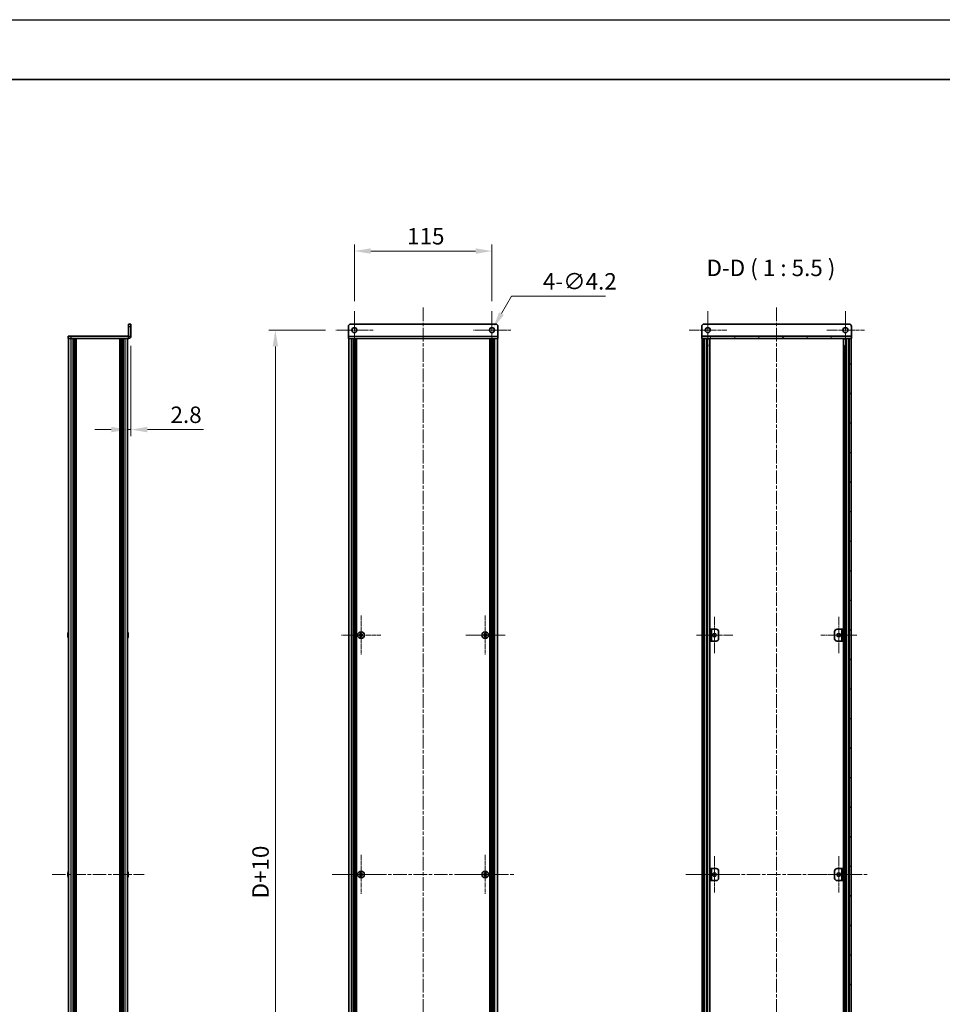
# Model space of a CAD drawing. Units: millimetres. Extents: x -50 to 7559, y -50 to 5279.
# Drawn here: x 1973 to 2744, y 773 to 1596 of the extents above; entities that cross this region are included whole.
import ezdxf

# ---------------------------------------------------------------- set-up
doc = ezdxf.new("R2010")
doc.units = ezdxf.units.MM
doc.header["$LTSCALE"] = 2
doc.linetypes.add('CHAIN', pattern=[0.3543, 0.2362, -0.0295, 0.0591, -0.0295])
doc.layers.get('Defpoints').update_dxf_attribs({"lineweight": 25})
for name, color, linetype, lineweight in [('Border (ISO)', 7, 'Continuous', 35), ('Center Mark (ISO)', 131, 'Continuous', 18), ('Centerline (ISO)', 131, 'Continuous', 18), ('Dimension (ISO)', 7, 'Continuous', 18), ('Hatch (ISO)', 1, 'Continuous', 18), ('Symbol (ISO)', 7, 'Continuous', 18), ('Visible (ISO)', 7, 'Continuous', 35), ('Visible Narrow (ISO)', 7, 'Continuous', 25)]:
    doc.layers.add(name, color=color, linetype=linetype, lineweight=lineweight)
doc.styles.add('Note Text (TK)', font='txt')
doc.dimstyles.new('Default - Method 1b (TK)', dxfattribs={"dimscale": 2, "dimtxt": 2.5, "dimasz": 2.5, "dimexe": 1, "dimexo": 1.5, "dimgap": 1, "dimtad": 1, "dimtoh": 1, "dimrnd": 1e-08, "dimdsep": 46, "dimtxsty": 'Note Text (TK)', "dimcen": 0.09, "dimdle": 5, "dimclrd": 100, "dimclre": 100, "dimclrt": 7, "dimadec": 1, "dimazin": 1, "dimtfac": 1, "dimtmove": 0, "dimatfit": 3, "dimfxl": 1, "dimtolj": 1, "dimlwd": -1, "dimlwe": -1, "dimarcsym": 0})
pattern_1 = [(45, (722.25, -44), (-12.34785, 12.34785), [])]
pattern_2 = [(120.0002, (722.25, -44), (-15.12294, -8.7313), [])]

# ---------------------------------------------------------------- blocks, each defined once
blk = doc.blocks.new('図面枠 tk図枠')
at = {"layer": 'Border (ISO)'}
blk.add_line((14.5, 289), (405.5, 289), dxfattribs=at)
blk = doc.blocks.new('*D37')
at = {"layer": 'Defpoints', "color": 0}
for p in [(2065.96, 1331.18), (2063.16, 1252.99), (2063.16, 1252.99)]:
    blk.add_point(p, dxfattribs=at)
at = {"layer": 'Dimension (ISO)', "color": 100}
for p, q in [((2065.96, 1322.93), (2065.96, 1247.49)), ((2049.41, 1252.99), (2035.66, 1252.99)), ((2063.16, 1252.99), (2065.96, 1252.99)), ((2079.71, 1252.99), (2126.57, 1252.99))]:
    blk.add_line(p, q, dxfattribs=at)
for points in [[(2049.41, 1255.28), (2049.41, 1250.7), (2063.16, 1252.99)], [(2079.71, 1255.28), (2079.71, 1250.7), (2065.96, 1252.99)]]:
    blk.add_solid(points, dxfattribs=at)
at = {"layer": 'Dimension (ISO)', "color": 7, "insert": (2098.96, 1265.37), "char_height": 13.75, "attachment_point": 4, "style": 'Note Text (TK)'}
blk.add_mtext('\\A1;2.8', dxfattribs=at)
blk = doc.blocks.new('*D38')
at = {"layer": 'Defpoints', "color": 0}
for p in [(2367.57, 1402.18), (2252.57, 1352.03), (2367.57, 1352.03)]:
    blk.add_point(p, dxfattribs=at)
at = {"layer": 'Dimension (ISO)', "color": 100}
for p, q in [((2252.57, 1360.28), (2252.57, 1407.68)), ((2367.57, 1360.28), (2367.57, 1407.68)), ((2266.32, 1402.18), (2353.82, 1402.18))]:
    blk.add_line(p, q, dxfattribs=at)
for points in [[(2266.32, 1404.47), (2266.32, 1399.89), (2252.57, 1402.18)], [(2353.82, 1404.47), (2353.82, 1399.89), (2367.57, 1402.18)]]:
    blk.add_solid(points, dxfattribs=at)
at = {"layer": 'Dimension (ISO)', "color": 7, "insert": (2296.63, 1414.56), "char_height": 13.75, "attachment_point": 4, "style": 'Note Text (TK)'}
blk.add_mtext('\\A1;115', dxfattribs=at)
blk = doc.blocks.new('*D39')
at = {"layer": 'Defpoints', "color": 0}
for p in [(2366.52, 1334.36), (2368.62, 1338)]:
    blk.add_point(p, dxfattribs=at)
at = {"layer": 'Dimension (ISO)', "color": 100}
for p, q in [((2383.9, 1364.48), (2375.49, 1349.91)), ((2462.46, 1364.48), (2383.9, 1364.48)), ((2367.07, 1336.18), (2368.06, 1336.18)), ((2367.57, 1335.69), (2367.57, 1336.68))]:
    blk.add_line(p, q, dxfattribs=at)
blk.add_solid([(2373.51, 1351.06), (2377.48, 1348.76), (2368.62, 1338)], dxfattribs=at)
at = {"layer": 'Dimension (ISO)', "color": 7, "insert": (2410.11, 1376.85), "char_height": 13.75, "attachment_point": 4, "style": 'Note Text (TK)'}
blk.add_mtext('\\A1;\\fＭＳ Ｐゴシック|b0|i0;\\H13.7500;4-∅4.2', dxfattribs=at)
blk = doc.blocks.new('*D40')
at = {"layer": 'Defpoints', "color": 0}
for p in [(2236.72, 1336.18), (2186.57, 426.18), (2236.72, 426.18)]:
    blk.add_point(p, dxfattribs=at)
at = {"layer": 'Dimension (ISO)', "color": 100}
for p, q in [((2228.47, 1336.18), (2181.07, 1336.18)), ((2186.57, 1322.43), (2186.57, 439.93)), ((2228.47, 426.18), (2181.07, 426.18))]:
    blk.add_line(p, q, dxfattribs=at)
for points in [[(2184.28, 1322.43), (2188.86, 1322.43), (2186.57, 1336.18)], [(2184.28, 439.93), (2188.86, 439.93), (2186.57, 426.18)]]:
    blk.add_solid(points, dxfattribs=at)
at = {"layer": 'Dimension (ISO)', "color": 7, "insert": (2174.19, 857), "char_height": 13.75, "attachment_point": 4, "rotation": 90, "style": 'Note Text (TK)'}
blk.add_mtext('\\A1; \\fＭＳ Ｐゴシック|b0|i0;\\H13.7500;D+10', dxfattribs=at)

msp = doc.modelspace()

# ---------------------------------------------------------------- hatches: boundary and pattern name
at = {"layer": 'Hatch (ISO)'}
h = msp.add_hatch(dxfattribs=at)
h.set_pattern_fill('ANSI31', color=256, scale=139.7, angle=75.0001754, style=0)
h.set_pattern_definition(pattern_2)
h.paths.add_polyline_path([(2542.8626, 1329.1828), (2543.1626, 1329.1828), (2544.6626, 1329.1828), (2666.0626, 1329.1828), (2667.5626, 1329.1828), (2667.8626, 1329.1828), (2667.8626, 1331.1828), (2542.8626, 1331.1828)])
h = msp.add_hatch(dxfattribs=at)
h.set_pattern_fill('ANSI31', color=256, scale=139.7, angle=90.0002105, style=0)
h.set_pattern_definition([(135.0002, (722.25, -44), (-12.34781, -12.3479), [])])
h.paths.add_polyline_path([(2543.1626, 433.1828), (2544.6626, 433.1828), (2544.6626, 1329.1828), (2543.1626, 1329.1828)])
h = msp.add_hatch(dxfattribs=at)
h.set_pattern_fill('ANSI31', color=256, scale=139.7, style=0)
h.set_pattern_definition(pattern_1)
h.paths.add_polyline_path([(2666.0626, 433.1828), (2667.5626, 433.1828), (2667.5626, 1329.1828), (2666.0626, 1329.1828)])
h = msp.add_hatch(dxfattribs=at)
h.set_pattern_fill('ANSI31', color=256, scale=139.7, angle=75.0001754, style=0)
h.set_pattern_definition(pattern_2)
h.paths.add_polyline_path([(2549.6626, 1076.1828), (2550.8626, 1076.1828), (2550.8626, 1086.1828), (2549.6626, 1086.1828)])
h = msp.add_hatch(dxfattribs=at)
h.set_pattern_fill('ANSI31', color=256, scale=139.7, style=0)
h.set_pattern_definition(pattern_1)
h.paths.add_polyline_path([(2661.0626, 1086.1828), (2659.8626, 1086.1828), (2659.8626, 1076.1828), (2661.0626, 1076.1828)])
h = msp.add_hatch(dxfattribs=at)
h.set_pattern_fill('ANSI31', color=256, scale=139.7, angle=14.9999778, style=0)
h.set_pattern_definition([(60, (722.25, -44), (-15.12297, 8.73126), [])])
h.paths.add_polyline_path([(2549.6626, 876.1828), (2550.8626, 876.1828), (2550.8626, 886.1828), (2549.6626, 886.1828)])

# ---------------------------------------------------------------- linework, layer by layer
at = {"color": 6}
msp.add_lwpolyline([(-50, 1595.5), (7559, 1595.5), (7559, -50), (-50, -50)], close=True, dxfattribs=at)
at = {"layer": 'Center Mark (ISO)', "linetype": 'CHAIN', "ltscale": 6.404495}
for p, q in [((2252.5674, 1352.0328), (2252.5674, 1320.3328)), ((2367.5674, 1352.0328), (2367.5674, 1320.3328)), ((2547.8626, 1352.0328), (2547.8626, 1320.3328)), ((2662.8626, 1352.0328), (2662.8626, 1320.3328)), ((2268.4174, 1336.1828), (2236.7174, 1336.1828)), ((2383.4174, 1336.1828), (2351.7174, 1336.1828)), ((2563.7126, 1336.1828), (2532.0126, 1336.1828)), ((2678.7126, 1336.1828), (2647.0126, 1336.1828))]:
    msp.add_line(p, q, dxfattribs=at)
at = {"layer": 'Center Mark (ISO)', "linetype": 'CHAIN', "ltscale": 6.687348}
for p, q in [((2258.1674, 1097.7328), (2258.1674, 1064.6328)), ((2361.9674, 1097.7328), (2361.9674, 1064.6328)), ((2274.7174, 1081.1828), (2241.6174, 1081.1828)), ((2378.5174, 1081.1828), (2345.4174, 1081.1828)), ((2258.1674, 897.7328), (2258.1674, 864.6328)), ((2361.9674, 897.7328), (2361.9674, 864.6328)), ((2274.7174, 881.1828), (2241.6174, 881.1828)), ((2378.5174, 881.1828), (2345.4174, 881.1828))]:
    msp.add_line(p, q, dxfattribs=at)
at = {"layer": 'Center Mark (ISO)', "linetype": 'CHAIN', "ltscale": 6.16205}
for p, q in [((2553.4626, 1096.4328), (2553.4626, 1065.9328)), ((2657.2626, 1096.4328), (2657.2626, 1065.9328)), ((2568.7126, 1081.1828), (2538.2126, 1081.1828)), ((2672.5126, 1081.1828), (2642.0126, 1081.1828)), ((2553.4626, 896.4328), (2553.4626, 865.9328)), ((2657.2626, 896.4328), (2657.2626, 865.9328)), ((2568.7126, 881.1828), (2538.2126, 881.1828)), ((2672.5126, 881.1828), (2642.0126, 881.1828))]:
    msp.add_line(p, q, dxfattribs=at)
at = {"layer": 'Centerline (ISO)', "linetype": 'CHAIN', "ltscale": 23.990969}
for p, q in [((2310.0674, 1354.9328), (2310.0674, 407.4328)), ((2605.3626, 1354.9328), (2605.3626, 407.4328)), ((2000.0077, 881.1828), (2076.9077, 881.1828)), ((2234.1174, 881.1828), (2386.0174, 881.1828)), ((2529.4126, 881.1828), (2681.3126, 881.1828))]:
    msp.add_line(p, q, dxfattribs=at)
at = {"layer": 'Visible (ISO)'}
for p, q in [((2065.9577, 1341.1828), (2063.9577, 1341.1828)), ((2063.9577, 1339.1828), (2063.9577, 1341.1828)), ((2065.9577, 1341.1828), (2065.9577, 1339.1828)), ((2249.5674, 1341.1828), (2370.5674, 1341.1828)), ((2665.8626, 1341.1828), (2544.8626, 1341.1828)), ((2063.9577, 1339.1828), (2063.9577, 1331.1838)), ((2065.9577, 1331.1838), (2065.9577, 1339.1828)), ((2247.5674, 1331.1838), (2247.5674, 1339.1828)), ((2372.5674, 1339.1828), (2372.5674, 1331.1838)), ((2542.8626, 1339.1828), (2542.8626, 1331.1838)), ((2667.8626, 1339.1828), (2667.8626, 1331.1838)), ((2013.4577, 1331.1828), (2013.4577, 1329.1828)), ((2013.4577, 1331.1828), (2015.9577, 1331.1828)), ((2015.9577, 1329.1828), (2013.4577, 1329.1828)), ((2013.7577, 433.1828), (2013.7577, 1329.1828)), ((2063.9567, 1331.1828), (2015.9577, 1331.1828)), ((2063.9567, 1329.1828), (2015.9577, 1329.1828)), ((2017.6077, 433.1828), (2017.6077, 1329.1828)), ((2017.8577, 433.1828), (2017.8577, 1329.1828)), ((2018.1077, 433.1828), (2018.1077, 1329.1828)), ((2018.3577, 433.1828), (2018.3577, 1329.1828)), ((2018.6077, 433.1828), (2018.6077, 1329.1828)), ((2018.8577, 433.1828), (2018.8577, 1329.1828)), ((2019.1077, 433.1828), (2019.1077, 1329.1828)), ((2019.3577, 433.1828), (2019.3577, 1329.1828)), ((2019.6077, 433.1828), (2019.6077, 1329.1828)), ((2020.1077, 433.1828), (2020.1077, 1329.1828)), ((2020.1577, 1329.1828), (2020.1577, 433.1828)), ((2056.7577, 433.1828), (2056.7577, 1329.1828)), ((2056.8077, 433.1828), (2056.8077, 1329.1828)), ((2057.3077, 433.1828), (2057.3077, 1329.1828)), ((2057.5577, 433.1828), (2057.5577, 1329.1828)), ((2057.8077, 433.1828), (2057.8077, 1329.1828)), ((2058.0577, 433.1828), (2058.0577, 1329.1828)), ((2058.3077, 433.1828), (2058.3077, 1329.1828)), ((2058.5577, 433.1828), (2058.5577, 1329.1828)), ((2058.8077, 433.1828), (2058.8077, 1329.1828)), ((2059.0577, 433.1828), (2059.0577, 1329.1828)), ((2059.3077, 433.1828), (2059.3077, 1329.1828)), ((2063.1577, 433.1828), (2063.1577, 1329.1828)), ((2247.5674, 1331.1838), (2247.5674, 1329.1828)), ((2372.5674, 1329.1828), (2247.5674, 1329.1828)), ((2247.8674, 433.1828), (2247.8674, 1329.1828)), ((2251.7174, 433.1828), (2251.7174, 1329.1828)), ((2251.9674, 433.1828), (2251.9674, 1329.1828)), ((2252.2174, 433.1828), (2252.2174, 1329.1828)), ((2252.4674, 433.1828), (2252.4674, 1329.1828)), ((2252.7174, 433.1828), (2252.7174, 1329.1828)), ((2252.9674, 433.1828), (2252.9674, 1329.1828)), ((2253.2174, 433.1828), (2253.2174, 1329.1828)), ((2253.4674, 433.1828), (2253.4674, 1329.1828)), ((2253.7174, 433.1828), (2253.7174, 1329.1828)), ((2253.9674, 433.1828), (2253.9674, 1329.1828)), ((2254.2174, 433.1828), (2254.2174, 1329.1828)), ((2254.4674, 433.1828), (2254.4674, 1329.1828)), ((2365.6674, 433.1828), (2365.6674, 1329.1828)), ((2365.9174, 433.1828), (2365.9174, 1329.1828)), ((2366.1674, 433.1828), (2366.1674, 1329.1828)), ((2366.4174, 433.1828), (2366.4174, 1329.1828)), ((2366.6674, 433.1828), (2366.6674, 1329.1828)), ((2366.9174, 433.1828), (2366.9174, 1329.1828)), ((2367.1674, 433.1828), (2367.1674, 1329.1828)), ((2367.4174, 433.1828), (2367.4174, 1329.1828)), ((2367.6674, 433.1828), (2367.6674, 1329.1828)), ((2367.9174, 433.1828), (2367.9174, 1329.1828)), ((2368.1674, 433.1828), (2368.1674, 1329.1828)), ((2368.4174, 433.1828), (2368.4174, 1329.1828)), ((2372.2674, 433.1828), (2372.2674, 1329.1828)), ((2372.5674, 1329.1828), (2372.5674, 1331.1838)), ((2542.8626, 1331.1838), (2542.8626, 1331.1828)), ((2667.8626, 1331.1828), (2542.8626, 1331.1828)), ((2542.8626, 1331.1828), (2542.8626, 1329.1828)), ((2542.8626, 1329.1828), (2667.8626, 1329.1828)), ((2544.6626, 1329.1828), (2543.1626, 1329.1828)), ((2543.1626, 1329.1828), (2543.1626, 433.1828)), ((2544.6626, 433.1828), (2544.6626, 1329.1828)), ((2544.7126, 433.1828), (2544.7126, 1329.1828)), ((2547.3487, 433.1828), (2547.3487, 1329.1828)), ((2547.3487, 1328.9928), (2548.1063, 1328.9928)), ((2547.3487, 1328.4928), (2548.3214, 1328.4928)), ((2549.4931, 433.1828), (2549.4931, 1329.1828)), ((2661.232, 433.1828), (2661.232, 1329.1828)), ((2662.4038, 1328.4928), (2663.3765, 1328.4928)), ((2662.6189, 1328.9928), (2663.3765, 1328.9928)), ((2663.3765, 433.1828), (2663.3765, 1329.1828)), ((2666.0126, 433.1828), (2666.0126, 1329.1828)), ((2667.5626, 1329.1828), (2666.0626, 1329.1828)), ((2666.0626, 1329.1828), (2666.0626, 433.1828)), ((2667.5626, 433.1828), (2667.5626, 1329.1828)), ((2667.8626, 1331.1838), (2667.8626, 1331.1828)), ((2667.8626, 1329.1828), (2667.8626, 1331.1828)), ((2547.3487, 1323.1828), (2548.3214, 1323.1828)), ((2662.4038, 1323.1828), (2663.3765, 1323.1828)), ((2550.8626, 1086.1828), (2549.6626, 1086.1828)), ((2549.6626, 1086.1828), (2549.6626, 1076.1828)), ((2550.8626, 1076.1828), (2550.8626, 1086.1828)), ((2550.8626, 1086.1828), (2550.8636, 1086.1828)), ((2550.8636, 1086.1828), (2554.8626, 1086.1828)), ((2655.8626, 1086.1828), (2659.8616, 1086.1828)), ((2659.8616, 1086.1828), (2659.8626, 1086.1828)), ((2661.0626, 1086.1828), (2659.8626, 1086.1828)), ((2659.8626, 1086.1828), (2659.8626, 1076.1828)), ((2661.0626, 1076.1828), (2661.0626, 1086.1828)), ((2013.3924, 1081.5578), (2013.2692, 1081.5578)), ((2013.2692, 1080.8078), (2013.3924, 1080.8078)), ((2013.3924, 1082.7828), (2013.3827, 1082.7828)), ((2013.3827, 1079.5828), (2013.3924, 1079.5828)), ((2063.5327, 1082.7828), (2063.523, 1082.7828)), ((2063.6462, 1081.5578), (2063.523, 1081.5578)), ((2063.523, 1080.8078), (2063.6462, 1080.8078)), ((2063.523, 1079.5828), (2063.5327, 1079.5828)), ((2257.2924, 1081.5578), (2256.5674, 1081.5578)), ((2256.5674, 1081.5578), (2256.5674, 1080.8078)), ((2256.5674, 1080.8078), (2257.2924, 1080.8078)), ((2258.5424, 1082.7828), (2257.7924, 1082.7828)), ((2257.7924, 1082.7828), (2257.7924, 1082.0578)), ((2257.7924, 1080.3078), (2257.7924, 1079.5828)), ((2257.7924, 1079.5828), (2258.5424, 1079.5828)), ((2258.5424, 1082.0578), (2258.5424, 1082.7828)), ((2258.5424, 1079.5828), (2258.5424, 1080.3078)), ((2259.7674, 1081.5578), (2259.0424, 1081.5578)), ((2259.0424, 1080.8078), (2259.7674, 1080.8078)), ((2259.7674, 1080.8078), (2259.7674, 1081.5578)), ((2361.0924, 1081.5578), (2360.3674, 1081.5578)), ((2360.3674, 1081.5578), (2360.3674, 1080.8078)), ((2360.3674, 1080.8078), (2361.0924, 1080.8078)), ((2362.3424, 1082.7828), (2361.5924, 1082.7828)), ((2361.5924, 1082.7828), (2361.5924, 1082.0578)), ((2361.5924, 1080.3078), (2361.5924, 1079.5828)), ((2361.5924, 1079.5828), (2362.3424, 1079.5828)), ((2362.3424, 1082.0578), (2362.3424, 1082.7828)), ((2362.3424, 1079.5828), (2362.3424, 1080.3078)), ((2363.5674, 1081.5578), (2362.8424, 1081.5578)), ((2362.8424, 1080.8078), (2363.5674, 1080.8078)), ((2363.5674, 1080.8078), (2363.5674, 1081.5578)), ((2556.8626, 1084.1828), (2556.8626, 1078.1828)), ((2653.8626, 1078.1828), (2653.8626, 1084.1828)), ((2549.6626, 1076.1828), (2550.8626, 1076.1828)), ((2550.8636, 1076.1828), (2550.8626, 1076.1828)), ((2554.8626, 1076.1828), (2550.8636, 1076.1828)), ((2659.8616, 1076.1828), (2655.8626, 1076.1828)), ((2659.8626, 1076.1828), (2659.8616, 1076.1828)), ((2659.8626, 1076.1828), (2661.0626, 1076.1828)), ((2013.3924, 881.5578), (2013.2692, 881.5578)), ((2013.2692, 880.8078), (2013.3924, 880.8078)), ((2013.3924, 882.7828), (2013.3827, 882.7828)), ((2063.5327, 882.7828), (2063.523, 882.7828)), ((2063.6462, 881.5578), (2063.523, 881.5578)), ((2063.523, 880.8078), (2063.6462, 880.8078)), ((2257.2924, 881.5578), (2256.5674, 881.5578)), ((2256.5674, 881.5578), (2256.5674, 880.8078)), ((2256.5674, 880.8078), (2257.2924, 880.8078)), ((2258.5424, 882.7828), (2257.7924, 882.7828)), ((2257.7924, 882.7828), (2257.7924, 882.0578)), ((2258.5424, 882.0578), (2258.5424, 882.7828)), ((2259.7674, 881.5578), (2259.0424, 881.5578)), ((2259.0424, 880.8078), (2259.7674, 880.8078)), ((2259.7674, 880.8078), (2259.7674, 881.5578)), ((2361.0924, 881.5578), (2360.3674, 881.5578)), ((2360.3674, 881.5578), (2360.3674, 880.8078)), ((2360.3674, 880.8078), (2361.0924, 880.8078)), ((2362.3424, 882.7828), (2361.5924, 882.7828)), ((2361.5924, 882.7828), (2361.5924, 882.0578)), ((2362.3424, 882.0578), (2362.3424, 882.7828)), ((2363.5674, 881.5578), (2362.8424, 881.5578)), ((2362.8424, 880.8078), (2363.5674, 880.8078)), ((2363.5674, 880.8078), (2363.5674, 881.5578)), ((2550.8626, 886.1828), (2549.6626, 886.1828)), ((2549.6626, 886.1828), (2549.6626, 876.1828)), ((2550.8626, 876.1828), (2550.8626, 886.1828)), ((2550.8626, 886.1828), (2550.8636, 886.1828)), ((2550.8636, 886.1828), (2554.8626, 886.1828)), ((2556.8626, 884.1828), (2556.8626, 878.1828)), ((2653.8626, 878.1828), (2653.8626, 884.1828)), ((2655.8626, 886.1828), (2659.8616, 886.1828)), ((2659.8616, 886.1828), (2659.8626, 886.1828)), ((2661.0626, 886.1828), (2659.8626, 886.1828)), ((2659.8626, 886.1828), (2659.8626, 876.1828)), ((2661.0626, 876.1828), (2661.0626, 886.1828)), ((2013.3827, 879.5828), (2013.3924, 879.5828)), ((2063.523, 879.5828), (2063.5327, 879.5828)), ((2257.7924, 880.3078), (2257.7924, 879.5828)), ((2257.7924, 879.5828), (2258.5424, 879.5828)), ((2258.5424, 879.5828), (2258.5424, 880.3078)), ((2361.5924, 880.3078), (2361.5924, 879.5828)), ((2361.5924, 879.5828), (2362.3424, 879.5828)), ((2362.3424, 879.5828), (2362.3424, 880.3078)), ((2549.6626, 876.1828), (2550.8626, 876.1828)), ((2550.8636, 876.1828), (2550.8626, 876.1828)), ((2554.8626, 876.1828), (2550.8636, 876.1828)), ((2659.8616, 876.1828), (2655.8626, 876.1828)), ((2659.8626, 876.1828), (2659.8616, 876.1828)), ((2659.8626, 876.1828), (2661.0626, 876.1828))]:
    msp.add_line(p, q, dxfattribs=at)
for centre, radius in [((2252.5674, 1336.1828), 2.1), ((2367.5674, 1336.1828), 2.1), ((2547.8626, 1336.1828), 2.1), ((2662.8626, 1336.1828), 2.1), ((2258.1674, 1081.1828), 2.8), ((2361.9674, 1081.1828), 2.8), ((2553.4626, 1081.1828), 1.5), ((2657.2626, 1081.1828), 1.5), ((2258.1674, 881.1828), 2.8), ((2361.9674, 881.1828), 2.8), ((2553.4626, 881.1828), 1.5), ((2657.2626, 881.1828), 1.5)]:
    msp.add_circle(centre, radius, dxfattribs=at)
for centre, radius, start, end in [((2249.5674, 1339.1828), 2, 90, 180), ((2370.5674, 1339.1828), 2, 0, 90), ((2544.8626, 1339.1828), 2, 90, 180), ((2665.8626, 1339.1828), 2, 0, 90), ((2063.9567, 1331.1838), 2.001, 270, 0), ((2063.9567, 1331.1838), 0.001, 270, 0), ((2554.8626, 1084.1828), 2, 0, 90), ((2655.8626, 1084.1828), 2, 90, 180), ((2020.61, 1081.1828), 7.3928, 167.5006972, 173.2025995), ((2020.61, 1081.1828), 7.3928, 186.7974005, 192.4993028), ((2020.61, 1081.1828), 7.4023, 157.7739189, 167.5170059), ((2020.61, 1081.1828), 7.2273, 177.0257751, 182.9742249), ((2020.61, 1081.1828), 7.4023, 192.4829941, 202.2260811), ((2056.3054, 1081.1828), 7.4023, 12.4829941, 22.2260811), ((2056.3054, 1081.1828), 7.4023, 337.7739189, 347.5170059), ((2056.3054, 1081.1828), 7.3928, 6.7974005, 12.4993028), ((2056.3054, 1081.1828), 7.2273, 357.0257751, 2.9742249), ((2056.3054, 1081.1828), 7.3928, 347.5006972, 353.2025995), ((2554.8626, 1078.1828), 2, 270, 0), ((2655.8626, 1078.1828), 2, 180, 270), ((2020.61, 881.1828), 7.3928, 167.5006972, 173.2025995), ((2020.61, 881.1828), 7.4023, 157.7739189, 167.5170059), ((2020.61, 881.1828), 7.2273, 177.0257751, 182.9742249), ((2056.3054, 881.1828), 7.4023, 12.4829941, 22.2260811), ((2056.3054, 881.1828), 7.3928, 6.7974005, 12.4993028), ((2056.3054, 881.1828), 7.2273, 357.0257751, 2.9742249), ((2554.8626, 884.1828), 2, 0, 90), ((2655.8626, 884.1828), 2, 90, 180), ((2020.61, 881.1828), 7.3928, 186.7974005, 192.4993028), ((2020.61, 881.1828), 7.4023, 192.4829941, 202.2260811), ((2056.3054, 881.1828), 7.4023, 337.7739189, 347.5170059), ((2056.3054, 881.1828), 7.3928, 347.5006972, 353.2025995), ((2554.8626, 878.1828), 2, 270, 0), ((2655.8626, 878.1828), 2, 180, 270)]:
    msp.add_arc(centre, radius, start, end, dxfattribs=at)
for points in [[(2013.2692, 1082.0578), (2013.2617, 1081.9952), (2013.2553, 1081.9284), (2013.2467, 1081.8051), (2013.2445, 1081.7487), (2013.2445, 1081.6597), (2013.2467, 1081.6212), (2013.2553, 1081.5702), (2013.2617, 1081.5578), (2013.2692, 1081.5578)], [(2013.2692, 1080.8078), (2013.2617, 1080.8078), (2013.2553, 1080.7953), (2013.2467, 1080.7444), (2013.2445, 1080.7058), (2013.2445, 1080.6168), (2013.2467, 1080.5604), (2013.2553, 1080.4372), (2013.2617, 1080.3703), (2013.2692, 1080.3078)], [(2063.6462, 1081.5578), (2063.6537, 1081.5578), (2063.6602, 1081.5702), (2063.6688, 1081.6212), (2063.6709, 1081.6597), (2063.6709, 1081.7487), (2063.6688, 1081.8051), (2063.6602, 1081.9284), (2063.6537, 1081.9952), (2063.6462, 1082.0578)], [(2063.6462, 1080.3078), (2063.6537, 1080.3703), (2063.6602, 1080.4372), (2063.6688, 1080.5604), (2063.6709, 1080.6168), (2063.6709, 1080.7058), (2063.6688, 1080.7444), (2063.6602, 1080.7953), (2063.6537, 1080.8078), (2063.6462, 1080.8078)], [(2257.2924, 1081.5578), (2257.3549, 1081.5578), (2257.4218, 1081.5702), (2257.5451, 1081.6212), (2257.6015, 1081.6597), (2257.6905, 1081.7487), (2257.729, 1081.8051), (2257.78, 1081.9284), (2257.7924, 1081.9952), (2257.7924, 1082.0578)], [(2257.7924, 1080.3078), (2257.7924, 1080.3703), (2257.78, 1080.4372), (2257.729, 1080.5604), (2257.6905, 1080.6168), (2257.6015, 1080.7058), (2257.5451, 1080.7444), (2257.4218, 1080.7953), (2257.3549, 1080.8078), (2257.2924, 1080.8078)], [(2258.5424, 1082.0578), (2258.5424, 1081.9952), (2258.5549, 1081.9284), (2258.6058, 1081.8051), (2258.6443, 1081.7487), (2258.7334, 1081.6597), (2258.7898, 1081.6212), (2258.913, 1081.5702), (2258.9799, 1081.5578), (2259.0424, 1081.5578)], [(2259.0424, 1080.8078), (2258.9799, 1080.8078), (2258.913, 1080.7953), (2258.7898, 1080.7444), (2258.7334, 1080.7058), (2258.6443, 1080.6168), (2258.6058, 1080.5604), (2258.5549, 1080.4372), (2258.5424, 1080.3703), (2258.5424, 1080.3078)], [(2361.0924, 1081.5578), (2361.1549, 1081.5578), (2361.2218, 1081.5702), (2361.3451, 1081.6212), (2361.4015, 1081.6597), (2361.4905, 1081.7487), (2361.529, 1081.8051), (2361.58, 1081.9284), (2361.5924, 1081.9952), (2361.5924, 1082.0578)], [(2361.5924, 1080.3078), (2361.5924, 1080.3703), (2361.58, 1080.4372), (2361.529, 1080.5604), (2361.4905, 1080.6168), (2361.4015, 1080.7058), (2361.3451, 1080.7444), (2361.2218, 1080.7953), (2361.1549, 1080.8078), (2361.0924, 1080.8078)], [(2362.3424, 1082.0578), (2362.3424, 1081.9952), (2362.3549, 1081.9284), (2362.4058, 1081.8051), (2362.4443, 1081.7487), (2362.5334, 1081.6597), (2362.5898, 1081.6212), (2362.713, 1081.5702), (2362.7799, 1081.5578), (2362.8424, 1081.5578)], [(2362.8424, 1080.8078), (2362.7799, 1080.8078), (2362.713, 1080.7953), (2362.5898, 1080.7444), (2362.5334, 1080.7058), (2362.4443, 1080.6168), (2362.4058, 1080.5604), (2362.3549, 1080.4372), (2362.3424, 1080.3703), (2362.3424, 1080.3078)], [(2013.2692, 882.0578), (2013.2617, 881.9952), (2013.2553, 881.9284), (2013.2467, 881.8051), (2013.2445, 881.7487), (2013.2445, 881.6597), (2013.2467, 881.6212), (2013.2553, 881.5702), (2013.2617, 881.5578), (2013.2692, 881.5578)], [(2013.2692, 880.8078), (2013.2617, 880.8078), (2013.2553, 880.7953), (2013.2467, 880.7444), (2013.2445, 880.7058), (2013.2445, 880.6168), (2013.2467, 880.5604), (2013.2553, 880.4372), (2013.2617, 880.3703), (2013.2692, 880.3078)], [(2063.6462, 881.5578), (2063.6537, 881.5578), (2063.6602, 881.5702), (2063.6688, 881.6212), (2063.6709, 881.6597), (2063.6709, 881.7487), (2063.6688, 881.8051), (2063.6602, 881.9284), (2063.6537, 881.9952), (2063.6462, 882.0578)], [(2063.6462, 880.3078), (2063.6537, 880.3703), (2063.6602, 880.4372), (2063.6688, 880.5604), (2063.6709, 880.6168), (2063.6709, 880.7058), (2063.6688, 880.7444), (2063.6602, 880.7953), (2063.6537, 880.8078), (2063.6462, 880.8078)], [(2257.2924, 881.5578), (2257.3549, 881.5578), (2257.4218, 881.5702), (2257.5451, 881.6212), (2257.6015, 881.6597), (2257.6905, 881.7487), (2257.729, 881.8051), (2257.78, 881.9284), (2257.7924, 881.9952), (2257.7924, 882.0578)], [(2257.7924, 880.3078), (2257.7924, 880.3703), (2257.78, 880.4372), (2257.729, 880.5604), (2257.6905, 880.6168), (2257.6015, 880.7058), (2257.5451, 880.7444), (2257.4218, 880.7953), (2257.3549, 880.8078), (2257.2924, 880.8078)], [(2258.5424, 882.0578), (2258.5424, 881.9952), (2258.5549, 881.9284), (2258.6058, 881.8051), (2258.6443, 881.7487), (2258.7334, 881.6597), (2258.7898, 881.6212), (2258.913, 881.5702), (2258.9799, 881.5578), (2259.0424, 881.5578)], [(2259.0424, 880.8078), (2258.9799, 880.8078), (2258.913, 880.7953), (2258.7898, 880.7444), (2258.7334, 880.7058), (2258.6443, 880.6168), (2258.6058, 880.5604), (2258.5549, 880.4372), (2258.5424, 880.3703), (2258.5424, 880.3078)], [(2361.0924, 881.5578), (2361.1549, 881.5578), (2361.2218, 881.5702), (2361.3451, 881.6212), (2361.4015, 881.6597), (2361.4905, 881.7487), (2361.529, 881.8051), (2361.58, 881.9284), (2361.5924, 881.9952), (2361.5924, 882.0578)], [(2361.5924, 880.3078), (2361.5924, 880.3703), (2361.58, 880.4372), (2361.529, 880.5604), (2361.4905, 880.6168), (2361.4015, 880.7058), (2361.3451, 880.7444), (2361.2218, 880.7953), (2361.1549, 880.8078), (2361.0924, 880.8078)], [(2362.3424, 882.0578), (2362.3424, 881.9952), (2362.3549, 881.9284), (2362.4058, 881.8051), (2362.4443, 881.7487), (2362.5334, 881.6597), (2362.5898, 881.6212), (2362.713, 881.5702), (2362.7799, 881.5578), (2362.8424, 881.5578)], [(2362.8424, 880.8078), (2362.7799, 880.8078), (2362.713, 880.7953), (2362.5898, 880.7444), (2362.5334, 880.7058), (2362.4443, 880.6168), (2362.4058, 880.5604), (2362.3549, 880.4372), (2362.3424, 880.3703), (2362.3424, 880.3078)]]:
    msp.add_open_spline(points, degree=3, knots=[0.076192776, 0.076192776, 0.076192776, 0.076192776, 0.0950828432, 0.0950828432, 0.1139729103, 0.1139729103, 0.1328629774, 0.1328629774, 0.1517530446, 0.1517530446, 0.1517530446, 0.1517530446], dxfattribs=at)
at = {"layer": 'Visible Narrow (ISO)'}
for p, q in [((2063.9577, 1339.1828), (2065.9577, 1339.1828)), ((2015.9577, 1329.1828), (2015.9577, 1331.1828)), ((2015.9577, 433.1828), (2015.9577, 1329.1828)), ((2019.8577, 433.1828), (2019.8577, 1329.1828)), ((2020.4077, 433.1828), (2020.4077, 1329.1828)), ((2056.5077, 1329.1828), (2056.5077, 433.1828)), ((2057.0577, 433.1828), (2057.0577, 1329.1828)), ((2060.9577, 433.1828), (2060.9577, 1329.1828)), ((2063.9567, 1329.1828), (2063.9567, 1331.1828)), ((2063.9577, 1331.1838), (2065.9577, 1331.1838)), ((2247.5674, 1331.1838), (2372.5674, 1331.1838)), ((2250.0674, 433.1828), (2250.0674, 1329.1828)), ((2370.0674, 433.1828), (2370.0674, 1329.1828)), ((2542.8626, 1331.1838), (2667.8626, 1331.1838)), ((2545.0126, 433.1828), (2545.0126, 1329.1828)), ((2546.7946, 433.1828), (2546.7946, 1329.1828)), ((2546.9401, 433.1828), (2546.9401, 1329.1828)), ((2663.7851, 433.1828), (2663.7851, 1329.1828)), ((2663.9305, 433.1828), (2663.9305, 1329.1828)), ((2665.7126, 433.1828), (2665.7126, 1329.1828)), ((2548.0008, 439.1828), (2548.0008, 1323.1828)), ((2662.7244, 439.1828), (2662.7244, 1323.1828)), ((2550.8636, 1086.1828), (2550.8636, 1076.1828)), ((2659.8616, 1076.1828), (2659.8616, 1086.1828)), ((2257.5674, 1080.7253), (2257.5674, 1081.6402)), ((2257.71, 1081.7828), (2258.6248, 1081.7828)), ((2258.6248, 1080.5828), (2257.71, 1080.5828)), ((2258.7674, 1081.6402), (2258.7674, 1080.7253)), ((2361.3674, 1080.7253), (2361.3674, 1081.6402)), ((2361.51, 1081.7828), (2362.4248, 1081.7828)), ((2362.4248, 1080.5828), (2361.51, 1080.5828)), ((2362.5674, 1081.6402), (2362.5674, 1080.7253)), ((2257.5674, 880.7253), (2257.5674, 881.6402)), ((2257.71, 881.7828), (2258.6248, 881.7828)), ((2258.6248, 880.5828), (2257.71, 880.5828)), ((2258.7674, 881.6402), (2258.7674, 880.7253)), ((2361.3674, 880.7253), (2361.3674, 881.6402)), ((2361.51, 881.7828), (2362.4248, 881.7828)), ((2362.4248, 880.5828), (2361.51, 880.5828)), ((2362.5674, 881.6402), (2362.5674, 880.7253)), ((2550.8636, 886.1828), (2550.8636, 876.1828)), ((2659.8616, 876.1828), (2659.8616, 886.1828))]:
    msp.add_line(p, q, dxfattribs=at)

# ---------------------------------------------------------------- block references
at = {"xscale": 5.5, "yscale": 5.5, "zscale": 5.5}
msp.add_blockref('図面枠 tk図枠', (722.25, -44), dxfattribs=at)

# ---------------------------------------------------------------- texts
at = {"layer": 'Symbol (ISO)', "color": 7, "insert": (2546.7928, 1376.9328), "char_height": 13.75, "attachment_point": 7, "style": 'Note Text (TK)'}
msp.add_mtext('D-D ( 1 : 5.5 )', dxfattribs=at)

# ---------------------------------------------------------------- dimensions: what is measured, and where the dimension line sits
at = {"layer": 'Dimension (ISO)', "color": 100}
dim = msp.add_linear_dim(base=(2367.5674, 1402.1828), p1=(2252.5674, 1352.0328), p2=(2367.5674, 1352.0328), angle=180, dimstyle='Default - Method 1b (TK)', override={"dimscale": 0, "dimtxt": 13.75, "dimasz": 13.75, "dimexe": 5.5, "dimexo": 8.25, "dimgap": 5.5, "dimtoh": 0, "dimdec": 2, "dimcen": 0.495, "dimtol": 0, "dimlim": 0, "dimtp": 0, "dimtm": 0, "dimtdec": 2, "dimtofl": 0, "dimatfit": 1}, dxfattribs=at)
dim.commit()
dim.dimension.update_dxf_attribs({"geometry": '*D38', "text_midpoint": (2310.0674, 1402.1828), "dimtype": 160})
dim = msp.add_diameter_dim_2p(p1=(2366.5174, 1334.3641), p2=(2368.6174, 1338.0014), text='\\fＭＳ Ｐゴシック|b0|i0;\\H13.7500;4-<>', dimstyle='Default - Method 1b (TK)', override={"dimscale": 0, "dimtxt": 13.75, "dimasz": 13.75, "dimexe": 5.5, "dimexo": 8.25, "dimgap": 5.5, "dimtih": 1, "dimdec": 2, "dimlfac": 1, "dimcen": 0.495, "dimtol": 0, "dimlim": 0, "dimtp": 0, "dimtm": 0, "dimtdec": 2, "dimtofl": 0}, dxfattribs=at)
dim.commit()
dim.dimension.update_dxf_attribs({"geometry": '*D39', "text_midpoint": (2436.2846, 1364.4796), "dimtype": 163})
dim = msp.add_linear_dim(base=(2186.5674, 426.1828), p1=(2236.7174, 1336.1828), p2=(2236.7174, 426.1828), angle=90, text=' \\fＭＳ Ｐゴシック|b0|i0;\\H13.7500;D+10', dimstyle='Default - Method 1b (TK)', override={"dimscale": 0, "dimtxt": 13.75, "dimasz": 13.75, "dimexe": 5.5, "dimexo": 8.25, "dimgap": 5.5, "dimtoh": 0, "dimdec": 2, "dimcen": 0.495, "dimtol": 0, "dimlim": 0, "dimtp": 0, "dimtm": 0, "dimtdec": 2, "dimtofl": 0, "dimatfit": 1}, dxfattribs=at)
dim.commit()
dim.dimension.update_dxf_attribs({"geometry": '*D40', "text_midpoint": (2186.5674, 881.1828), "dimtype": 160})
dim = msp.add_linear_dim(base=(2063.1577, 1252.9931), p1=(2065.9577, 1331.1838), p2=(2063.1577, 1252.9931), dimstyle='Default - Method 1b (TK)', override={"dimscale": 0, "dimtxt": 13.75, "dimasz": 13.75, "dimexe": 5.5, "dimexo": 8.25, "dimgap": 5.5, "dimtoh": 0, "dimdec": 2, "dimcen": 0.495, "dimse2": 1, "dimtol": 0, "dimlim": 0, "dimtp": 0, "dimtm": 0, "dimtdec": 2, "dimtofl": 1, "dimatfit": 1}, dxfattribs=at)
dim.commit()
dim.dimension.update_dxf_attribs({"geometry": '*D37', "text_midpoint": (2110.0124, 1252.9931), "dimtype": 160})

doc.saveas('drawing.dxf')
